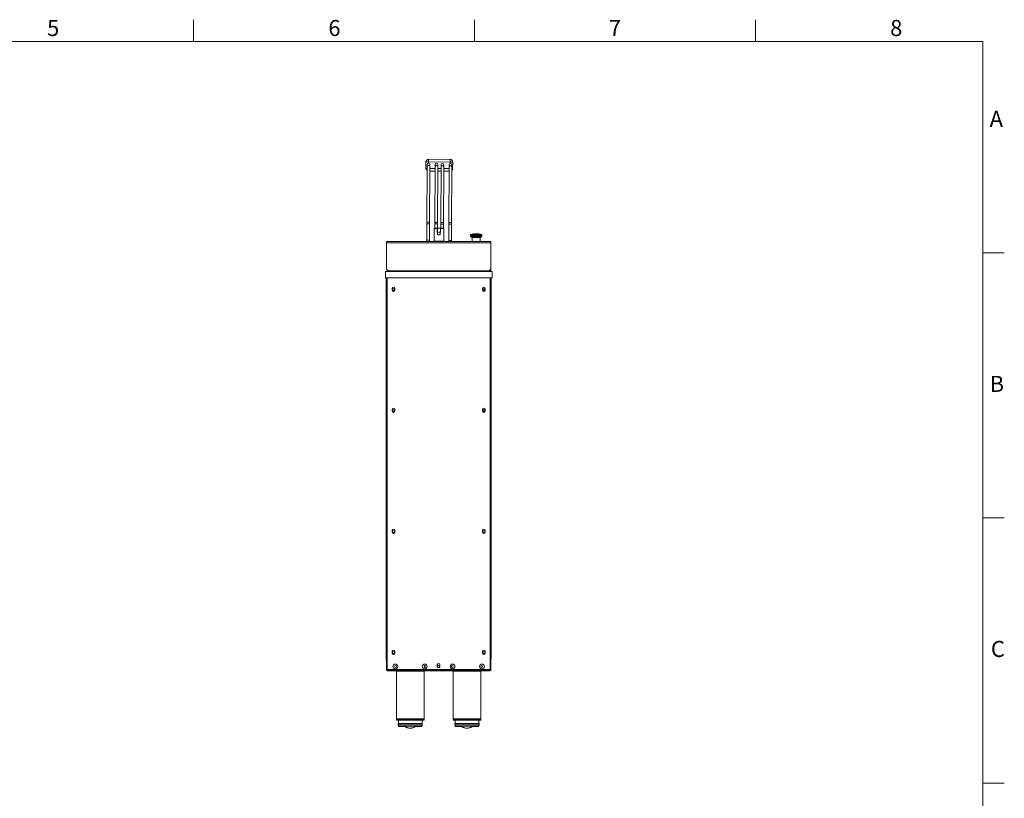
# Model space of a CAD drawing. Units: millimetres. Extents: x 6 to 414, y 6 to 291.
# Drawn here: x 230 to 414, y 146 to 291 of the extents above; entities that cross this region are included whole.
import ezdxf

# ---------------------------------------------------------------- set-up
doc = ezdxf.new("R2010")
doc.units = ezdxf.units.MM
doc.styles.add('SLDTEXTSTYLE0', font='TXT', dxfattribs={"width": 0.605})

msp = doc.modelspace()

# ---------------------------------------------------------------- linework, layer by layer
at = {"color": 7, "linetype": 'Continuous', "lineweight": 0}
for p, q in [((262.5, 287), (262.5, 291)), ((315, 287), (315, 291)), ((367.5, 287), (367.5, 291)), ((410, 287), (10, 287)), ((410, 10), (410, 287)), ((410, 247.5), (414, 247.5)), ((410, 198), (414, 198)), ((410, 148.5), (414, 148.5))]:
    msp.add_line(p, q, dxfattribs=at)
at = {"color": 7, "linetype": 'Continuous', "lineweight": 15}
for p, q in [((306.43, 264.98), (310.43, 264.96)), ((305.92, 263.28), (305.93, 264.48)), ((306.14, 263.72), (306.09, 253.13)), ((310.43, 264.46), (306.43, 264.48)), ((306.59, 253.13), (306.64, 263.72)), ((307.64, 263.71), (307.59, 253.12)), ((308.09, 253.12), (308.14, 263.71)), ((308.75, 263.67), (308.7, 253.08)), ((309.2, 253.07), (309.25, 263.66)), ((310.25, 263.66), (310.2, 253.07)), ((310.7, 253.07), (310.75, 263.66)), ((310.93, 264.46), (310.92, 263.26)), ((307.64, 262.77), (306.64, 262.78)), ((308.74, 262.77), (308.14, 262.77)), ((310.24, 262.76), (309.24, 262.76)), ((306.09, 252.93), (306.08, 249.7)), ((306.58, 249.69), (306.59, 252.92)), ((307.5, 252.12), (307.45, 252.07)), ((307.45, 252.07), (307.45, 249.67)), ((308.04, 252.07), (307.45, 252.07)), ((308.04, 252.12), (307.51, 252.12)), ((307.59, 252.92), (307.59, 252.12)), ((308.04, 252.12), (307.75, 252.12)), ((308.06, 252.12), (308.06, 251.37)), ((308.66, 252.12), (308.06, 252.12)), ((308.09, 252.12), (308.09, 252.92)), ((308.66, 252.12), (308.66, 251.37)), ((308.66, 252.12), (309.2, 252.12)), ((308.66, 252.12), (308.95, 252.12)), ((309.25, 252.07), (308.66, 252.07)), ((308.7, 252.88), (308.69, 252.12)), ((309.19, 252.12), (309.2, 252.87)), ((309.25, 252.07), (309.2, 252.12)), ((309.25, 249.67), (309.25, 252.07)), ((310.2, 252.87), (310.18, 249.64)), ((310.68, 249.64), (310.7, 252.87)), ((314.27, 250.88), (314.26, 250.88)), ((314.26, 250.71), (314.26, 250.65)), ((314.32, 250.92), (314.28, 250.88)), ((314.28, 250.88), (314.28, 250.71)), ((314.28, 250.88), (314.28, 250.88)), ((314.31, 250.93), (314.31, 250.92)), ((314.31, 250.88), (314.38, 250.92)), ((314.31, 250.88), (314.31, 250.88)), ((314.31, 250.71), (314.31, 250.88)), ((314.36, 250.88), (314.35, 250.88)), ((314.42, 250.88), (314.41, 250.88)), ((314.5, 250.88), (314.48, 250.88)), ((314.58, 250.88), (314.56, 250.88)), ((314.56, 250.37), (314.56, 249.6)), ((314.68, 250.88), (314.65, 250.88)), ((314.78, 250.88), (314.76, 250.88)), ((314.9, 250.88), (314.87, 250.88)), ((315.01, 250.88), (314.99, 250.88)), ((315.14, 250.88), (315.11, 250.88)), ((315.14, 250.88), (315.19, 250.92)), ((315.14, 250.71), (315.14, 250.88)), ((315.26, 250.88), (315.24, 250.88)), ((315.39, 250.88), (315.36, 250.88)), ((315.52, 250.88), (315.49, 250.88)), ((315.64, 250.88), (315.61, 250.88)), ((315.67, 250.92), (315.73, 250.88)), ((315.73, 250.88), (315.73, 250.71)), ((315.76, 250.88), (315.73, 250.88)), ((315.87, 250.88), (315.84, 250.88)), ((315.97, 250.88), (315.95, 250.88)), ((316.07, 250.88), (316.05, 250.88)), ((316.06, 249.6), (316.06, 250.37)), ((316.15, 250.88), (316.13, 250.88)), ((316.22, 250.88), (316.2, 250.88)), ((316.28, 250.88), (316.25, 250.92)), ((316.28, 250.88), (316.26, 250.88)), ((316.28, 250.71), (316.28, 250.88)), ((316.31, 250.92), (316.31, 250.93)), ((316.32, 250.88), (316.31, 250.88)), ((316.35, 250.88), (316.34, 250.88)), ((316.36, 250.88), (316.36, 250.88)), ((316.36, 250.65), (316.36, 250.71)), ((318.04, 249.6), (298.54, 249.6)), ((314.56, 249.6), (298.54, 249.6)), ((298.54, 249.6), (298.54, 249.6)), ((298.54, 249.5), (298.54, 249.5)), ((298.54, 249.5), (298.54, 249.5)), ((298.54, 247.76), (298.54, 249.47)), ((298.54, 247.73), (298.54, 249.44)), ((318.04, 249.4), (298.54, 249.4)), ((298.54, 249.4), (298.54, 244.65)), ((298.54, 249.4), (298.54, 244.65)), ((307.45, 249.67), (307.5, 249.62)), ((307.45, 249.67), (309.25, 249.67)), ((307.59, 249.6), (308.99, 249.6)), ((308.66, 249.62), (308.66, 249.6)), ((309.2, 249.62), (309.25, 249.67)), ((315.31, 249.6), (314.19, 249.6)), ((315.31, 249.6), (316.44, 249.6)), ((318.04, 249.6), (316.06, 249.6)), ((318.04, 249.6), (318.04, 249.6)), ((298.54, 244.95), (298.54, 244.92)), ((298.54, 244.92), (298.54, 244.95)), ((298.4, 244.04), (318.3, 244.04)), ((298.4, 244.04), (298.4, 242.84)), ((298.4, 244.04), (298.4, 244.04)), ((298.55, 244.04), (298.4, 244.04)), ((298.54, 244.65), (298.54, 244.65)), ((298.65, 244.34), (298.65, 244.2)), ((298.65, 244.34), (298.65, 244.2)), ((298.65, 244.2), (298.82, 244.2)), ((298.65, 244.2), (298.65, 244.2)), ((317.54, 244.15), (299.04, 244.15)), ((299.6, 244.04), (300.97, 244.04)), ((300.97, 244.04), (300.97, 244.15)), ((304.78, 244.15), (304.78, 244.04)), ((305.61, 244.04), (305.61, 244.15)), ((305.78, 244.15), (305.78, 244.04)), ((306.61, 244.04), (306.61, 244.15)), ((306.78, 244.15), (306.78, 244.04)), ((307.61, 244.04), (307.61, 244.15)), ((308.05, 244.04), (308.05, 244.15)), ((308.06, 244.15), (308.06, 244.04)), ((308.66, 244.15), (308.66, 244.04)), ((309.08, 244.15), (309.08, 244.04)), ((309.91, 244.04), (309.91, 244.15)), ((310.08, 244.15), (310.08, 244.04)), ((310.91, 244.04), (310.91, 244.15)), ((311.08, 244.15), (311.08, 244.04)), ((311.91, 244.04), (311.91, 244.15)), ((315.65, 244.15), (315.65, 244.04)), ((315.65, 244.04), (317.1, 244.04)), ((317.8, 244.2), (317.76, 244.2)), ((317.8, 244.2), (318.05, 244.2)), ((318.04, 244.59), (318.05, 244.2)), ((318.3, 244.04), (318.15, 244.04)), ((318.3, 244.04), (318.3, 242.84)), ((318.3, 244.04), (318.3, 244.04)), ((298.4, 242.84), (318.3, 242.84)), ((298.47, 237.09), (298.47, 242.84)), ((298.5, 171.71), (298.5, 242.84)), ((318.1, 242.84), (318.1, 171.69)), ((316.8, 240.48), (316.8, 240.83)), ((298.47, 231.5), (298.47, 237.08)), ((316.8, 217.88), (316.8, 218.23)), ((298.5, 171.47), (298.5, 171.71)), ((298.55, 171.26), (298.55, 171.26)), ((298.55, 171.25), (298.55, 171.25)), ((318.05, 171.25), (318.05, 171.25)), ((298.55, 169.69), (298.55, 169.69)), ((298.65, 169.72), (317.95, 169.72)), ((298.66, 169.57), (317.94, 169.57)), ((298.66, 169.57), (298.66, 169.47)), ((298.66, 169.47), (317.94, 169.47)), ((300.41, 169.4), (300.41, 169.4)), ((300.41, 169.4), (300.41, 160.5)), ((305.59, 169.4), (305.59, 169.4)), ((305.59, 160.5), (305.59, 169.4)), ((308.05, 170.57), (308.05, 170.27)), ((311.01, 169.4), (311.01, 169.4)), ((311.01, 169.4), (311.01, 160.5)), ((316.19, 169.4), (316.19, 169.4)), ((316.19, 160.5), (316.19, 169.4)), ((317.94, 169.47), (317.94, 169.47)), ((318.05, 169.69), (318.05, 169.69)), ((318.05, 169.68), (318.05, 169.68)), ((300.78, 160.23), (300.78, 159.64)), ((305.22, 159.64), (305.22, 160.23)), ((311.38, 160.23), (311.38, 159.64)), ((315.82, 159.64), (315.82, 160.23)), ((300.75, 159.64), (300.75, 159.39)), ((300.77, 159.64), (300.77, 159.64)), ((300.77, 159.27), (300.77, 159.19)), ((305.22, 159.64), (305.22, 159.64)), ((305.22, 159.19), (305.22, 159.27)), ((305.25, 159.39), (305.25, 159.64)), ((311.35, 159.64), (311.35, 159.39)), ((311.37, 159.64), (311.37, 159.64)), ((311.37, 159.27), (311.37, 159.19)), ((315.82, 159.64), (315.82, 159.64)), ((315.82, 159.64), (315.82, 159.64)), ((315.82, 159.19), (315.82, 159.27)), ((315.85, 159.39), (315.85, 159.64))]:
    msp.add_line(p, q, dxfattribs=at)
at = {"color": 8, "linetype": 'Continuous', "lineweight": 15}
for p, q in [((306.43, 264.48), (306.43, 264.26)), ((306.64, 263.28), (307.64, 263.27)), ((308.14, 263.27), (308.74, 263.27)), ((309.24, 263.26), (310.24, 263.26)), ((310.43, 264.2), (310.43, 264.46)), ((314.26, 250.65), (316.36, 250.65)), ((298.54, 249.47), (298.54, 249.47)), ((298.54, 249.44), (298.54, 249.44)), ((298.54, 247.73), (298.54, 247.73)), ((298.54, 247.69), (298.54, 247.69)), ((298.54, 247.69), (298.54, 247.69)), ((299.6, 244.04), (299.6, 244.04)), ((302.97, 244.15), (302.97, 244.04)), ((313.65, 244.04), (313.65, 244.15)), ((317.1, 244.04), (317.1, 244.04)), ((300.77, 159.19), (300.83, 159.19)), ((305.17, 159.19), (305.22, 159.19))]:
    msp.add_line(p, q, dxfattribs=at)
at = {"color": 144, "linetype": 'Continuous', "lineweight": 0}
for p, q in [((308.04, 252.12), (308.04, 252.07)), ((308.04, 251.35), (308.04, 252.07)), ((308.04, 251.35), (308.1, 251.35)), ((308.1, 251.35), (308.04, 251.35)), ((308.06, 251.37), (308.06, 251.35)), ((308.66, 251.37), (308.06, 251.37)), ((308.1, 250.85), (308.1, 251.35)), ((308.6, 251.35), (308.1, 251.35)), ((308.1, 250.85), (308.6, 250.85)), ((308.66, 251.35), (308.6, 251.35)), ((308.6, 251.35), (308.66, 251.35)), ((308.6, 251.35), (308.6, 250.85)), ((308.66, 251.37), (308.66, 251.35)), ((314.26, 250.88), (314.31, 250.92)), ((314.31, 250.92), (314.26, 250.88)), ((314.26, 250.88), (314.26, 250.71)), ((314.26, 250.71), (314.26, 250.71)), ((314.27, 250.88), (314.32, 250.92)), ((314.27, 250.71), (314.27, 250.88)), ((314.28, 250.71), (314.27, 250.71)), ((314.27, 250.71), (314.28, 250.71)), ((314.28, 250.88), (314.34, 250.92)), ((314.28, 250.71), (314.28, 250.88)), ((314.31, 250.71), (314.28, 250.71)), ((314.28, 250.71), (314.31, 250.71)), ((314.34, 250.92), (314.31, 250.88)), ((314.31, 250.88), (314.31, 250.71)), ((314.35, 250.71), (314.31, 250.71)), ((314.35, 250.71), (314.31, 250.71)), ((314.32, 250.89), (314.32, 250.91)), ((314.38, 250.92), (314.35, 250.88)), ((314.35, 250.88), (314.35, 250.71)), ((314.36, 250.88), (314.43, 250.92)), ((314.36, 250.71), (314.36, 250.88)), ((314.41, 250.71), (314.36, 250.71)), ((314.38, 250.71), (314.36, 250.71)), ((314.38, 250.89), (314.38, 250.71)), ((314.38, 250.71), (314.41, 250.71)), ((314.4, 250.47), (316.23, 250.47)), ((314.43, 250.92), (314.41, 250.88)), ((314.41, 250.88), (314.41, 250.71)), ((314.42, 250.88), (314.49, 250.92)), ((314.42, 250.71), (314.42, 250.88)), ((314.48, 250.71), (314.42, 250.71)), ((314.42, 250.71), (314.48, 250.71)), ((314.49, 250.92), (314.48, 250.88)), ((314.48, 250.88), (314.48, 250.71)), ((314.5, 250.88), (314.56, 250.92)), ((314.5, 250.71), (314.5, 250.88)), ((314.56, 250.71), (314.5, 250.71)), ((314.5, 250.71), (314.56, 250.71)), ((314.56, 250.92), (314.56, 250.88)), ((314.56, 250.88), (314.56, 250.71)), ((316.06, 250.37), (314.57, 250.37)), ((314.58, 250.88), (314.65, 250.92)), ((314.58, 250.71), (314.58, 250.88)), ((314.65, 250.71), (314.58, 250.71)), ((314.58, 250.71), (314.65, 250.71)), ((314.65, 250.92), (314.65, 250.88)), ((314.65, 250.88), (314.65, 250.71)), ((314.68, 250.88), (314.74, 250.92)), ((314.68, 250.71), (314.68, 250.88)), ((314.76, 250.71), (314.68, 250.71)), ((314.68, 250.71), (314.76, 250.71)), ((314.74, 250.92), (314.76, 250.88)), ((314.76, 250.88), (314.76, 250.71)), ((314.78, 250.88), (314.85, 250.92)), ((314.78, 250.71), (314.78, 250.88)), ((314.87, 250.71), (314.78, 250.71)), ((314.78, 250.71), (314.87, 250.71)), ((314.85, 250.92), (314.87, 250.88)), ((314.87, 250.88), (314.87, 250.71)), ((314.9, 250.88), (314.96, 250.92)), ((314.9, 250.71), (314.9, 250.88)), ((314.99, 250.71), (314.9, 250.71)), ((314.9, 250.71), (314.99, 250.71)), ((314.96, 250.92), (314.99, 250.88)), ((314.99, 250.88), (314.99, 250.71)), ((315.01, 250.88), (315.07, 250.92)), ((315.01, 250.71), (315.01, 250.88)), ((315.11, 250.71), (315.01, 250.71)), ((315.01, 250.71), (315.11, 250.71)), ((315.07, 250.92), (315.11, 250.88)), ((315.11, 250.88), (315.11, 250.71)), ((315.24, 250.71), (315.14, 250.71)), ((315.19, 250.71), (315.14, 250.71)), ((315.19, 250.92), (315.24, 250.88)), ((315.19, 250.92), (315.19, 250.71)), ((315.19, 250.71), (315.24, 250.71)), ((315.24, 250.88), (315.24, 250.71)), ((315.26, 250.88), (315.31, 250.92)), ((315.26, 250.71), (315.26, 250.88)), ((315.26, 250.71), (315.36, 250.71)), ((315.36, 250.71), (315.26, 250.71)), ((315.31, 250.92), (315.36, 250.88)), ((315.36, 250.88), (315.36, 250.71)), ((315.39, 250.88), (315.43, 250.92)), ((315.39, 250.71), (315.39, 250.88)), ((315.39, 250.71), (315.49, 250.71)), ((315.49, 250.71), (315.39, 250.71)), ((315.43, 250.92), (315.49, 250.88)), ((315.49, 250.88), (315.49, 250.71)), ((315.52, 250.88), (315.55, 250.92)), ((315.52, 250.71), (315.52, 250.88)), ((315.52, 250.71), (315.61, 250.71)), ((315.61, 250.71), (315.52, 250.71)), ((315.55, 250.92), (315.61, 250.88)), ((315.55, 250.92), (315.55, 250.71)), ((315.55, 250.71), (315.61, 250.71)), ((315.61, 250.88), (315.61, 250.71)), ((315.64, 250.88), (315.67, 250.92)), ((315.64, 250.71), (315.64, 250.88)), ((315.64, 250.71), (315.67, 250.71)), ((315.73, 250.71), (315.64, 250.71)), ((315.64, 250.71), (315.67, 250.71)), ((315.67, 250.92), (315.67, 250.71)), ((315.73, 250.71), (315.67, 250.71)), ((315.76, 250.88), (315.78, 250.92)), ((315.76, 250.71), (315.76, 250.88)), ((315.76, 250.71), (315.84, 250.71)), ((315.84, 250.71), (315.76, 250.71)), ((315.78, 250.92), (315.84, 250.88)), ((315.84, 250.88), (315.84, 250.71)), ((315.87, 250.88), (315.88, 250.92)), ((315.87, 250.71), (315.87, 250.88)), ((315.87, 250.71), (315.95, 250.71)), ((315.95, 250.71), (315.87, 250.71)), ((315.88, 250.92), (315.95, 250.88)), ((315.95, 250.88), (315.95, 250.71)), ((315.97, 250.88), (315.98, 250.92)), ((315.97, 250.71), (315.97, 250.88)), ((315.97, 250.71), (316.05, 250.71)), ((316.05, 250.71), (315.97, 250.71)), ((315.98, 250.92), (316.05, 250.88)), ((316.05, 250.88), (316.05, 250.71)), ((316.07, 250.88), (316.06, 250.92)), ((316.06, 250.92), (316.13, 250.88)), ((316.07, 250.71), (316.07, 250.88)), ((316.07, 250.71), (316.13, 250.71)), ((316.13, 250.71), (316.07, 250.71)), ((316.13, 250.88), (316.13, 250.71)), ((316.15, 250.88), (316.14, 250.92)), ((316.14, 250.92), (316.2, 250.88)), ((316.15, 250.71), (316.15, 250.88)), ((316.15, 250.71), (316.2, 250.71)), ((316.2, 250.71), (316.15, 250.71)), ((316.22, 250.88), (316.2, 250.92)), ((316.2, 250.92), (316.26, 250.88)), ((316.2, 250.88), (316.2, 250.71)), ((316.22, 250.71), (316.22, 250.88)), ((316.22, 250.71), (316.25, 250.71)), ((316.26, 250.71), (316.22, 250.71)), ((316.25, 250.92), (316.31, 250.88)), ((316.25, 250.89), (316.25, 250.71)), ((316.25, 250.71), (316.26, 250.71)), ((316.26, 250.88), (316.26, 250.71)), ((316.32, 250.88), (316.28, 250.92)), ((316.28, 250.92), (316.34, 250.88)), ((316.28, 250.9), (316.28, 250.71)), ((316.28, 250.71), (316.28, 250.71)), ((316.31, 250.71), (316.28, 250.71)), ((316.31, 250.71), (316.28, 250.71)), ((316.35, 250.88), (316.31, 250.92)), ((316.31, 250.92), (316.36, 250.88)), ((316.36, 250.88), (316.31, 250.92)), ((316.31, 250.92), (316.36, 250.88)), ((316.31, 250.88), (316.31, 250.71)), ((316.32, 250.71), (316.32, 250.88)), ((316.32, 250.71), (316.34, 250.71)), ((316.34, 250.71), (316.32, 250.71)), ((316.34, 250.88), (316.34, 250.71)), ((316.35, 250.71), (316.35, 250.88)), ((316.35, 250.71), (316.36, 250.71)), ((316.36, 250.71), (316.35, 250.71)), ((316.36, 250.71), (316.36, 250.88)), ((316.36, 250.88), (316.36, 250.71)), ((316.36, 250.71), (316.36, 250.71)), ((298.54, 249.4), (298.54, 249.6)), ((298.54, 249.5), (298.54, 249.6)), ((298.54, 249.6), (298.54, 249.5)), ((298.54, 249.4), (298.54, 249.5)), ((298.54, 249.44), (298.54, 249.47)), ((298.54, 249.4), (298.54, 249.4)), ((309.2, 249.62), (307.5, 249.62)), ((318.04, 249.4), (318.04, 249.6)), ((318.04, 249.4), (318.04, 244.65)), ((298.54, 247.76), (298.54, 247.73)), ((298.54, 244.95), (298.54, 247.69)), ((298.54, 244.95), (298.54, 247.69)), ((298.54, 244.95), (298.54, 244.95)), ((300.97, 244.04), (298.55, 244.04)), ((298.55, 244.04), (298.55, 244.04)), ((300.97, 244.04), (298.55, 244.04)), ((318.15, 244.04), (315.65, 244.04)), ((318.15, 244.04), (315.65, 244.04)), ((317.76, 244.2), (317.8, 244.2)), ((317.8, 244.2), (317.8, 244.22)), ((318.15, 244.04), (318.15, 244.04)), ((298.65, 242.84), (298.65, 169.72)), ((317.95, 169.72), (317.95, 242.84)), ((299.6, 240.87), (299.6, 240.57)), ((299.75, 240.5), (299.75, 240.81)), ((300.1, 240.57), (300.1, 240.87)), ((316.5, 240.87), (316.5, 240.57)), ((317, 240.57), (317, 240.87)), ((298.5, 237.09), (298.47, 237.09)), ((298.47, 237.08), (298.5, 237.08)), ((298.47, 233.1), (298.47, 233.13)), ((298.47, 231.48), (298.47, 231.5)), ((298.47, 231.3), (298.47, 231.48)), ((298.5, 231.3), (298.47, 231.3)), ((299.6, 218.27), (299.6, 217.97)), ((299.75, 217.9), (299.75, 218.21)), ((300.1, 217.97), (300.1, 218.27)), ((316.5, 218.27), (316.5, 217.97)), ((317, 217.97), (317, 218.27)), ((299.6, 195.67), (299.6, 195.37)), ((300.1, 195.37), (300.1, 195.67)), ((316.5, 195.67), (316.5, 195.37)), ((317, 195.37), (317, 195.67)), ((299.6, 173.07), (299.6, 172.77)), ((300.1, 172.77), (300.1, 173.07)), ((316.5, 173.07), (316.5, 172.77)), ((317, 172.77), (317, 173.07)), ((298.65, 171.47), (298.5, 171.47)), ((298.55, 171.25), (298.55, 169.59)), ((318.05, 171.25), (318.05, 169.59)), ((298.55, 169.59), (298.55, 169.59)), ((298.57, 169.59), (298.65, 169.59)), ((298.65, 169.69), (298.65, 169.59)), ((298.66, 169.57), (298.66, 169.72)), ((300.42, 170.26), (300.42, 170.27)), ((305.58, 170.21), (305.57, 170.27)), ((305.92, 170.26), (305.92, 170.27)), ((305.92, 170.26), (305.92, 170.26)), ((308.55, 170.27), (308.55, 170.57)), ((310.68, 170.21), (310.67, 170.27)), ((311.02, 170.26), (311.02, 170.27)), ((311.02, 170.26), (311.02, 170.26)), ((316.18, 170.21), (316.17, 170.27)), ((316.52, 170.26), (316.52, 170.27)), ((317.94, 169.57), (317.94, 169.72)), ((317.95, 169.57), (317.94, 169.57)), ((317.94, 169.57), (317.94, 169.57)), ((317.94, 169.57), (317.94, 169.47)), ((317.94, 169.57), (317.94, 169.47)), ((317.95, 169.72), (317.95, 169.59)), ((317.95, 169.69), (317.95, 169.69)), ((318.05, 169.59), (317.95, 169.59)), ((300.8, 159.64), (300.78, 159.64)), ((300.78, 159.64), (300.78, 159.64)), ((305.22, 159.64), (305.22, 159.64)), ((311.4, 159.64), (311.38, 159.64))]:
    msp.add_line(p, q, dxfattribs=at)
at = {"color": 7, "linetype": 'Continuous', "lineweight": 15, "flags": 128}
for points in [[(306.43, 264.98), (306.43, 264.97), (306.43, 264.94), (306.43, 264.89), (306.43, 264.83), (306.43, 264.76), (306.43, 264.67), (306.43, 264.58), (306.43, 264.48)], [(310.43, 264.96), (310.43, 264.95), (310.43, 264.92), (310.43, 264.87), (310.43, 264.81), (310.43, 264.74), (310.43, 264.65), (310.43, 264.56), (310.43, 264.46)], [(305.93, 264.48), (305.94, 264.48), (305.97, 264.48), (306.01, 264.48), (306.07, 264.48), (306.15, 264.48), (306.24, 264.48), (306.33, 264.48), (306.43, 264.48)], [(306.15, 264.02), (306.15, 264.01), (306.15, 264), (306.15, 263.97), (306.15, 263.94), (306.15, 263.89), (306.15, 263.84), (306.14, 263.78), (306.14, 263.72)], [(306.64, 263.72), (306.64, 263.78), (306.65, 263.84), (306.65, 263.89), (306.65, 263.93), (306.65, 263.97), (306.65, 263.99), (306.65, 264.01), (306.65, 264.01)], [(307.65, 264.01), (307.65, 264), (307.65, 263.99), (307.65, 263.96), (307.65, 263.93), (307.65, 263.88), (307.65, 263.83), (307.64, 263.77), (307.64, 263.71)], [(308.14, 263.71), (308.14, 263.77), (308.15, 263.83), (308.15, 263.88), (308.15, 263.93), (308.15, 263.96), (308.15, 263.99), (308.15, 264), (308.15, 264.01)], [(308.75, 263.97), (308.75, 263.96), (308.75, 263.95), (308.75, 263.92), (308.75, 263.88), (308.75, 263.84), (308.75, 263.79), (308.75, 263.73), (308.75, 263.67)], [(309.25, 263.66), (309.25, 263.73), (309.25, 263.79), (309.25, 263.84), (309.25, 263.88), (309.25, 263.92), (309.25, 263.94), (309.25, 263.96), (309.25, 263.96)], [(310.25, 263.96), (310.25, 263.95), (310.25, 263.94), (310.25, 263.91), (310.25, 263.88), (310.25, 263.83), (310.25, 263.78), (310.25, 263.72), (310.25, 263.66)], [(310.43, 264.46), (310.52, 264.46), (310.62, 264.46), (310.71, 264.46), (310.78, 264.46), (310.84, 264.46), (310.89, 264.46), (310.92, 264.46), (310.93, 264.46)], [(310.75, 263.66), (310.75, 263.72), (310.75, 263.78), (310.75, 263.83), (310.75, 263.88), (310.75, 263.91), (310.75, 263.94), (310.75, 263.95), (310.75, 263.96)], [(306.09, 253.13), (306.09, 253.1), (306.09, 253.08), (306.09, 253.06), (306.09, 253.03), (306.09, 253), (306.09, 252.98), (306.09, 252.95), (306.09, 252.93)], [(306.59, 252.92), (306.59, 252.95), (306.59, 252.98), (306.59, 253), (306.59, 253.03), (306.59, 253.05), (306.59, 253.08), (306.59, 253.1), (306.59, 253.13)], [(307.59, 253.12), (307.59, 253.1), (307.59, 253.07), (307.59, 253.05), (307.59, 253.02), (307.59, 253), (307.59, 252.97), (307.59, 252.95), (307.59, 252.92)], [(308.09, 252.92), (308.09, 252.94), (308.09, 252.97), (308.09, 252.99), (308.09, 253.02), (308.09, 253.05), (308.09, 253.07), (308.09, 253.09), (308.09, 253.12)], [(308.7, 253.08), (308.7, 253.05), (308.7, 253.03), (308.7, 253), (308.7, 252.98), (308.7, 252.95), (308.7, 252.93), (308.7, 252.9), (308.7, 252.88)], [(309.2, 252.87), (309.2, 252.9), (309.2, 252.93), (309.2, 252.95), (309.2, 252.98), (309.2, 253), (309.2, 253.03), (309.2, 253.05), (309.2, 253.07)], [(310.2, 253.07), (310.2, 253.05), (310.2, 253.02), (310.2, 253), (310.2, 252.97), (310.2, 252.95), (310.2, 252.92), (310.2, 252.89), (310.2, 252.87)], [(310.7, 252.87), (310.7, 252.89), (310.7, 252.92), (310.7, 252.94), (310.7, 252.97), (310.7, 252.99), (310.7, 253.02), (310.7, 253.04), (310.7, 253.07)], [(314.31, 250.93), (314.33, 250.93), (314.39, 250.93), (314.47, 250.93), (314.59, 250.93), (314.73, 250.93), (314.9, 250.93), (315.08, 250.93), (315.27, 250.93), (315.45, 250.93), (315.64, 250.93), (315.81, 250.93), (315.97, 250.93), (316.1, 250.93), (316.2, 250.93), (316.27, 250.93), (316.31, 250.93), (316.31, 250.93)], [(306.08, 249.7), (306.08, 249.69), (306.08, 249.66), (306.08, 249.61), (306.08, 249.6)], [(306.58, 249.6), (306.58, 249.61), (306.58, 249.66), (306.58, 249.69), (306.58, 249.69)], [(307.58, 249.62), (307.58, 249.61), (307.58, 249.6)], [(308.08, 249.6), (308.08, 249.6), (308.08, 249.62)], [(308.68, 249.62), (308.68, 249.61), (308.68, 249.6)], [(309.18, 249.6), (309.18, 249.61), (309.18, 249.62)], [(310.18, 249.64), (310.18, 249.63), (310.18, 249.6)], [(310.68, 249.6), (310.68, 249.63), (310.68, 249.64)], [(298.58, 244.46), (298.55, 244.55), (298.54, 244.65)], [(300.78, 160.23), (300.71, 160.23), (300.61, 160.23), (300.53, 160.23), (300.49, 160.23), (300.48, 160.23), (300.51, 160.23), (300.58, 160.23), (300.67, 160.23), (300.8, 160.23), (300.97, 160.23), (301.16, 160.23), (301.37, 160.23), (301.61, 160.23)], [(301.61, 160.23), (301.87, 160.23), (302.14, 160.23), (302.43, 160.23), (302.73, 160.23), (303.02, 160.23), (303.32, 160.23), (303.61, 160.23), (303.9, 160.23), (304.17, 160.23), (304.43, 160.23), (304.66, 160.23), (304.88, 160.23), (305.06, 160.23), (305.22, 160.23), (305.34, 160.23), (305.44, 160.23), (305.5, 160.23), (305.52, 160.23), (305.51, 160.23), (305.46, 160.23), (305.38, 160.23), (305.26, 160.23), (305.22, 160.23)], [(311.38, 160.23), (311.31, 160.23), (311.21, 160.23), (311.13, 160.23), (311.09, 160.23), (311.08, 160.23), (311.11, 160.23), (311.18, 160.23), (311.27, 160.23), (311.4, 160.23), (311.57, 160.23), (311.76, 160.23), (311.97, 160.23), (312.21, 160.23)], [(312.21, 160.23), (312.47, 160.23), (312.74, 160.23), (313.03, 160.23), (313.33, 160.23), (313.62, 160.23), (313.92, 160.23), (314.21, 160.23), (314.5, 160.23), (314.77, 160.23), (315.03, 160.23), (315.26, 160.23), (315.48, 160.23), (315.66, 160.23), (315.82, 160.23), (315.94, 160.23), (316.04, 160.23), (316.1, 160.23), (316.12, 160.23), (316.11, 160.23), (316.06, 160.23), (315.98, 160.23), (315.86, 160.23), (315.82, 160.23)], [(300.78, 159.64), (300.75, 159.64), (300.76, 159.64), (300.8, 159.64), (300.88, 159.64), (300.99, 159.64), (301.13, 159.64), (301.3, 159.64), (301.5, 159.64), (301.72, 159.64), (301.96, 159.64), (302.22, 159.64), (302.49, 159.64), (302.77, 159.64)], [(302.77, 159.64), (303.05, 159.64), (303.33, 159.64), (303.61, 159.64), (303.87, 159.64), (304.13, 159.64), (304.36, 159.64), (304.58, 159.64), (304.76, 159.64), (304.93, 159.64), (305.06, 159.64), (305.15, 159.64), (305.22, 159.64), (305.25, 159.64), (305.24, 159.64), (305.22, 159.64)], [(303.93, 159.04), (303.95, 159.04), (304.14, 159.04), (304.3, 159.04), (304.43, 159.04), (304.53, 159.04), (304.59, 159.04), (304.62, 159.04), (304.62, 159.04)], [(311.38, 159.64), (311.35, 159.64), (311.36, 159.64), (311.4, 159.64), (311.48, 159.64), (311.59, 159.64), (311.73, 159.64), (311.9, 159.64), (312.1, 159.64), (312.32, 159.64), (312.56, 159.64), (312.82, 159.64), (313.09, 159.64), (313.37, 159.64)], [(311.38, 159.64), (311.38, 159.64), (311.38, 159.64)], [(313.37, 159.64), (313.65, 159.64), (313.93, 159.64), (314.21, 159.64), (314.47, 159.64), (314.73, 159.64), (314.96, 159.64), (315.18, 159.64), (315.36, 159.64), (315.53, 159.64), (315.66, 159.64), (315.75, 159.64), (315.82, 159.64), (315.85, 159.64), (315.84, 159.64), (315.82, 159.64)], [(314.53, 159.04), (314.55, 159.04), (314.74, 159.04), (314.9, 159.04), (315.03, 159.04), (315.13, 159.04), (315.19, 159.04), (315.22, 159.04), (315.22, 159.04)]]:
    msp.add_lwpolyline(points, dxfattribs=at)
at = {"color": 8, "linetype": 'Continuous', "lineweight": 15, "flags": 128}
for points in [[(306.14, 263.28), (306.07, 263.28), (306.01, 263.28), (305.96, 263.28), (305.93, 263.28), (305.92, 263.28)], [(306.64, 263.72), (306.63, 263.75), (306.57, 263.79), (306.49, 263.81), (306.4, 263.82), (306.3, 263.81), (306.22, 263.79), (306.16, 263.76), (306.14, 263.72), (306.14, 263.72)], [(307.64, 263.71), (307.66, 263.75), (307.72, 263.78), (307.8, 263.8), (307.89, 263.81), (307.99, 263.8), (308.07, 263.78), (308.13, 263.75), (308.14, 263.71), (308.14, 263.71)], [(309.25, 263.66), (309.23, 263.7), (309.17, 263.74), (309.09, 263.76), (309, 263.77), (308.9, 263.76), (308.82, 263.74), (308.77, 263.71), (308.75, 263.67), (308.75, 263.67)], [(310.25, 263.66), (310.27, 263.7), (310.32, 263.73), (310.4, 263.75), (310.5, 263.76), (310.59, 263.75), (310.67, 263.73), (310.73, 263.7), (310.75, 263.66), (310.75, 263.66)], [(310.92, 263.26), (310.91, 263.26), (310.88, 263.26), (310.84, 263.26), (310.78, 263.26), (310.74, 263.26)], [(306.59, 253.13), (306.58, 253.16), (306.52, 253.2), (306.44, 253.22), (306.34, 253.23), (306.25, 253.22), (306.17, 253.2), (306.11, 253.17), (306.09, 253.13), (306.09, 253.13)], [(306.59, 252.92), (306.57, 252.92), (306.52, 252.92), (306.44, 252.93), (306.34, 252.93), (306.25, 252.93), (306.17, 252.93), (306.11, 252.93), (306.09, 252.93), (306.09, 252.93)], [(307.59, 253.12), (307.61, 253.16), (307.67, 253.19), (307.75, 253.21), (307.84, 253.22), (307.94, 253.21), (308.02, 253.19), (308.08, 253.16), (308.09, 253.12), (308.09, 253.12)], [(307.59, 252.92), (307.61, 252.92), (307.67, 252.92), (307.75, 252.92), (307.84, 252.92), (307.94, 252.92), (308.02, 252.92), (308.07, 252.92), (308.09, 252.92), (308.09, 252.92)], [(309.2, 253.07), (309.18, 253.11), (309.12, 253.15), (309.04, 253.17), (308.95, 253.18), (308.85, 253.17), (308.77, 253.15), (308.72, 253.12), (308.7, 253.08), (308.7, 253.08)], [(309.2, 252.87), (309.18, 252.87), (309.12, 252.87), (309.04, 252.87), (308.95, 252.87), (308.85, 252.88), (308.77, 252.88), (308.71, 252.88), (308.7, 252.88)], [(310.2, 253.07), (310.22, 253.11), (310.27, 253.14), (310.35, 253.16), (310.45, 253.17), (310.54, 253.16), (310.62, 253.14), (310.68, 253.11), (310.7, 253.07), (310.7, 253.07)], [(310.2, 252.87), (310.21, 252.87), (310.27, 252.87), (310.35, 252.87), (310.45, 252.87), (310.54, 252.87), (310.62, 252.87), (310.68, 252.87), (310.7, 252.87), (310.7, 252.87)], [(301.57, 169.4), (301.33, 169.4), (301.11, 169.4), (300.92, 169.4), (300.75, 169.4), (300.62, 169.4), (300.52, 169.4), (300.45, 169.4), (300.41, 169.4), (300.41, 169.4)], [(305.59, 169.4), (305.59, 169.4), (305.55, 169.4), (305.48, 169.4), (305.38, 169.4), (305.24, 169.4), (305.08, 169.4), (304.88, 169.4), (304.66, 169.4), (304.42, 169.4), (304.16, 169.4), (303.88, 169.4), (303.59, 169.4), (303.3, 169.4), (303, 169.4), (302.7, 169.4), (302.4, 169.4), (302.11, 169.4), (301.83, 169.4), (301.57, 169.4)], [(312.17, 169.4), (311.93, 169.4), (311.71, 169.4), (311.52, 169.4), (311.35, 169.4), (311.22, 169.4), (311.12, 169.4), (311.05, 169.4), (311.01, 169.4), (311.01, 169.4)], [(316.19, 169.4), (316.19, 169.4), (316.15, 169.4), (316.08, 169.4), (315.98, 169.4), (315.84, 169.4), (315.68, 169.4), (315.48, 169.4), (315.26, 169.4), (315.02, 169.4), (314.76, 169.4), (314.48, 169.4), (314.19, 169.4), (313.9, 169.4), (313.6, 169.4), (313.3, 169.4), (313, 169.4), (312.71, 169.4), (312.43, 169.4), (312.17, 169.4)], [(300.41, 160.5), (300.41, 160.5), (300.45, 160.5), (300.52, 160.5), (300.62, 160.5), (300.75, 160.5), (300.92, 160.5), (301.11, 160.5), (301.33, 160.5), (301.57, 160.5)], [(300.43, 160.29), (300.43, 160.29), (300.46, 160.29), (300.53, 160.29), (300.63, 160.29), (300.76, 160.29), (300.93, 160.29), (301.12, 160.29), (301.34, 160.29), (301.59, 160.29)], [(301.57, 160.5), (301.83, 160.5), (302.11, 160.5), (302.4, 160.5), (302.7, 160.5), (303, 160.5), (303.3, 160.5), (303.59, 160.5), (303.88, 160.5), (304.16, 160.5), (304.42, 160.5), (304.66, 160.5), (304.88, 160.5), (305.08, 160.5), (305.24, 160.5), (305.38, 160.5), (305.48, 160.5), (305.55, 160.5), (305.59, 160.5), (305.59, 160.5)], [(301.59, 160.29), (301.85, 160.29), (302.13, 160.29), (302.42, 160.29), (302.72, 160.29), (303.02, 160.29), (303.33, 160.29), (303.63, 160.29), (303.92, 160.29), (304.19, 160.29), (304.45, 160.29), (304.69, 160.29), (304.91, 160.29), (305.1, 160.29), (305.26, 160.29), (305.39, 160.29), (305.48, 160.29), (305.54, 160.29), (305.57, 160.29), (305.57, 160.29)], [(311.01, 160.5), (311.01, 160.5), (311.05, 160.5), (311.12, 160.5), (311.22, 160.5), (311.35, 160.5), (311.52, 160.5), (311.71, 160.5), (311.93, 160.5), (312.17, 160.5)], [(311.03, 160.29), (311.03, 160.29), (311.06, 160.29), (311.09, 160.29)], [(311.03, 160.29), (311.03, 160.29), (311.06, 160.29), (311.13, 160.29), (311.23, 160.29), (311.36, 160.29), (311.53, 160.29), (311.72, 160.29), (311.94, 160.29), (312.19, 160.29)], [(312.17, 160.5), (312.43, 160.5), (312.71, 160.5), (313, 160.5), (313.3, 160.5), (313.6, 160.5), (313.9, 160.5), (314.19, 160.5), (314.48, 160.5), (314.76, 160.5), (315.02, 160.5), (315.26, 160.5), (315.48, 160.5), (315.68, 160.5), (315.84, 160.5), (315.98, 160.5), (316.08, 160.5), (316.15, 160.5), (316.19, 160.5), (316.19, 160.5)], [(312.19, 160.29), (312.45, 160.29), (312.73, 160.29), (313.02, 160.29), (313.32, 160.29), (313.62, 160.29), (313.93, 160.29), (314.23, 160.29), (314.52, 160.29), (314.79, 160.29), (315.05, 160.29), (315.29, 160.29), (315.51, 160.29), (315.7, 160.29), (315.86, 160.29), (315.99, 160.29), (316.08, 160.29), (316.14, 160.29), (316.17, 160.29), (316.17, 160.29)], [(316.1, 160.29), (316.14, 160.29), (316.17, 160.29), (316.17, 160.29)], [(300.75, 159.39), (300.76, 159.39), (300.8, 159.39), (300.88, 159.39), (300.99, 159.39), (301.13, 159.39), (301.3, 159.39), (301.5, 159.39), (301.72, 159.39), (301.96, 159.39), (302.22, 159.39), (302.49, 159.39), (302.77, 159.39)], [(302.77, 159.39), (303.05, 159.39), (303.33, 159.39), (303.61, 159.39), (303.87, 159.39), (304.13, 159.39), (304.36, 159.39), (304.58, 159.39), (304.76, 159.39), (304.93, 159.39), (305.06, 159.39), (305.15, 159.39), (305.22, 159.39), (305.25, 159.39), (305.25, 159.39)], [(311.35, 159.39), (311.36, 159.39), (311.4, 159.39), (311.48, 159.39), (311.59, 159.39), (311.73, 159.39), (311.9, 159.39), (312.1, 159.39), (312.32, 159.39), (312.56, 159.39), (312.82, 159.39), (313.09, 159.39), (313.37, 159.39)], [(311.37, 159.19), (311.38, 159.19), (311.4, 159.19), (311.43, 159.19)], [(313.37, 159.39), (313.65, 159.39), (313.93, 159.39), (314.21, 159.39), (314.47, 159.39), (314.73, 159.39), (314.96, 159.39), (315.18, 159.39), (315.36, 159.39), (315.53, 159.39), (315.66, 159.39), (315.75, 159.39), (315.82, 159.39), (315.85, 159.39), (315.85, 159.39)], [(315.77, 159.19), (315.81, 159.19), (315.82, 159.19)]]:
    msp.add_lwpolyline(points, dxfattribs=at)
at = {"color": 144, "linetype": 'Continuous', "lineweight": 0, "flags": 128}
for points in [[(298.54, 249.48), (298.54, 249.5), (298.54, 249.52), (298.54, 249.55), (298.54, 249.56), (298.54, 249.58), (298.54, 249.59), (298.54, 249.6), (298.54, 249.6)], [(298.54, 249.44), (298.54, 249.45), (298.54, 249.46), (298.54, 249.47), (298.54, 249.48), (298.54, 249.49), (298.54, 249.5), (298.54, 249.5), (298.54, 249.5)], [(298.54, 247.69), (298.54, 247.7), (298.54, 247.71), (298.54, 247.72), (298.54, 247.73), (298.54, 247.74), (298.54, 247.75), (298.54, 247.75), (298.54, 247.76)], [(298.54, 247.69), (298.54, 247.7), (298.54, 247.7), (298.54, 247.71), (298.54, 247.71), (298.54, 247.72), (298.54, 247.72), (298.54, 247.72), (298.54, 247.73)], [(298.5, 231.5), (298.49, 231.5), (298.47, 231.5), (298.47, 231.5)], [(300.22, 170.1), (300.25, 170.09), (300.26, 170.09)], [(305.72, 170.1), (305.75, 170.09), (305.76, 170.09)], [(305.8, 170.1), (305.75, 170.09), (305.74, 170.09)], [(310.82, 170.1), (310.85, 170.09), (310.86, 170.09)], [(310.9, 170.1), (310.85, 170.09), (310.84, 170.09)], [(316.32, 170.1), (316.35, 170.09), (316.36, 170.09)], [(316.4, 170.1), (316.35, 170.09), (316.34, 170.09)], [(301.65, 160.23), (301.41, 160.23), (301.2, 160.23), (301.01, 160.23), (300.85, 160.23), (300.73, 160.23), (300.63, 160.23), (300.57, 160.23), (300.55, 160.23), (300.56, 160.23), (300.61, 160.23), (300.69, 160.23), (300.78, 160.23)], [(305.22, 160.23), (305.27, 160.23), (305.37, 160.23), (305.43, 160.23), (305.45, 160.23), (305.44, 160.23), (305.39, 160.23), (305.31, 160.23), (305.19, 160.23), (305.04, 160.23), (304.87, 160.23), (304.66, 160.23), (304.43, 160.23), (304.18, 160.23), (303.92, 160.23), (303.64, 160.23), (303.35, 160.23), (303.05, 160.23), (302.76, 160.23), (302.46, 160.23), (302.18, 160.23), (301.91, 160.23), (301.65, 160.23)], [(312.25, 160.23), (312.01, 160.23), (311.8, 160.23), (311.61, 160.23), (311.45, 160.23), (311.33, 160.23), (311.23, 160.23), (311.17, 160.23), (311.15, 160.23), (311.16, 160.23), (311.21, 160.23), (311.29, 160.23), (311.38, 160.23)], [(315.82, 160.23), (315.87, 160.23), (315.97, 160.23), (316.03, 160.23), (316.05, 160.23), (316.04, 160.23), (315.99, 160.23), (315.91, 160.23), (315.79, 160.23), (315.64, 160.23), (315.47, 160.23), (315.26, 160.23), (315.03, 160.23), (314.78, 160.23), (314.52, 160.23), (314.24, 160.23), (313.95, 160.23), (313.65, 160.23), (313.36, 160.23), (313.06, 160.23), (312.78, 160.23), (312.51, 160.23), (312.25, 160.23)], [(301.2, 159.64), (301.2, 159.64), (301.09, 159.64), (301.01, 159.64), (300.96, 159.64), (300.95, 159.64), (300.98, 159.64), (301.03, 159.64), (301.13, 159.64), (301.25, 159.64), (301.41, 159.64), (301.59, 159.64), (301.8, 159.64), (302.02, 159.64), (302.27, 159.64), (302.52, 159.64), (302.79, 159.64)], [(302.79, 159.64), (303.06, 159.64), (303.32, 159.64), (303.58, 159.64), (303.84, 159.64), (304.07, 159.64), (304.29, 159.64), (304.49, 159.64), (304.66, 159.64), (304.8, 159.64), (304.91, 159.64), (304.99, 159.64), (305.04, 159.64), (305.05, 159.64), (305.02, 159.64), (304.96, 159.64), (304.87, 159.64)], [(311.69, 159.64), (311.69, 159.64), (311.61, 159.64), (311.56, 159.64), (311.55, 159.64), (311.58, 159.64), (311.63, 159.64), (311.73, 159.64), (311.85, 159.64), (312.01, 159.64), (312.19, 159.64), (312.4, 159.64), (312.62, 159.64), (312.87, 159.64), (313.12, 159.64), (313.39, 159.64)], [(313.39, 159.64), (313.66, 159.64), (313.92, 159.64), (314.18, 159.64), (314.44, 159.64), (314.67, 159.64), (314.89, 159.64), (315.09, 159.64), (315.26, 159.64), (315.4, 159.64), (315.51, 159.64), (315.59, 159.64), (315.64, 159.64), (315.65, 159.64), (315.62, 159.64), (315.56, 159.64), (315.47, 159.64), (315.35, 159.64)]]:
    msp.add_lwpolyline(points, dxfattribs=at)
at = {"color": 7, "linetype": 'Continuous', "lineweight": 15}
for centre, radius in [((299.85, 240.65), 0.185), ((316.75, 240.65), 0.185), ((299.85, 218.05), 0.185), ((299.85, 195.45), 0.185), ((299.85, 172.85), 0.185), ((316.75, 172.85), 0.185), ((300.2, 170.27), 0.45), ((300.25, 170.27), 0.175), ((305.7, 170.27), 0.45), ((305.75, 170.27), 0.175), ((308.3, 170.27), 0.185), ((310.9, 170.27), 0.45), ((310.85, 170.27), 0.175), ((316.35, 170.27), 0.175)]:
    msp.add_circle(centre, radius, dxfattribs=at)
at = {"color": 144, "linetype": 'Continuous', "lineweight": 0}
for centre, radius in [((316.75, 218.05), 0.185), ((316.75, 195.45), 0.185), ((316.4, 170.27), 0.45)]:
    msp.add_circle(centre, radius, dxfattribs=at)
at = {"color": 7, "linetype": 'Continuous', "lineweight": 15}
for centre, radius, start, end in [((306.43, 264.48), 0.5, 89.7268, 179.7268), ((310.43, 264.46), 0.5, 359.7268, 89.7268), ((306.42, 263.28), 0.5, 179.7268, 235.7753), ((306.4, 264.02), 0.25, 359.7268, 179.7268), ((307.9, 264.01), 0.25, 359.7268, 179.7268), ((309, 263.96), 0.25, 359.7268, 179.7268), ((310.5, 263.96), 0.25, 359.7268, 179.7268), ((310.42, 263.26), 0.5, 309.9983, 359.7268), ((314.44, 250.65), 0.18, 180, 254.9756), ((315.31, 248.32), 2.79, 69.0344, 110.9656), ((316.18, 250.65), 0.18, 285.0244, 0), ((306.33, 249.7), 0.25, 359.7268, 179.7268), ((310.43, 249.64), 0.25, 359.7268, 179.7268), ((299.04, 244.65), 0.5, 180.0657, 270), ((317.54, 244.65), 0.5, 270, 0.0657), ((299.85, 218.27), 0.25, 0, 180), ((316.75, 218.27), 0.25, 0, 180), ((316.75, 217.97), 0.25, 180, 0), ((299.85, 195.37), 0.25, 180, 0), ((299.85, 195.37), 0.25, 180, 356.8011), ((316.75, 195.37), 0.25, 180, 0), ((299.85, 173.07), 0.25, 0, 180), ((317.88, 171.69), 0.22, 288.5524, 0), ((298.77, 169.69), 0.22, 207.0357, 270), ((300.58, 169.4), 0.17, 155.6988, 180), ((300.58, 169.4), 0.17, 155.6892, 180), ((305.42, 169.4), 0.17, 0, 24.3108), ((308.3, 170.57), 0.25, 0, 180), ((308.3, 170.27), 0.25, 180, 0), ((311.18, 169.4), 0.17, 155.6988, 180), ((311.18, 169.4), 0.17, 155.6892, 180), ((316.02, 169.4), 0.17, 0, 24.3012), ((316.02, 169.4), 0.17, 0, 24.3108), ((301.33, 160.5), 0.925, 180, 192.7956), ((300.53, 160.31), 0.0986, 192.7956, 240.1342), ((300.53, 160.31), 0.0986, 192.7956, 240.1342), ((305.47, 160.31), 0.0986, 299.8658, 347.2044), ((305.47, 160.31), 0.0986, 299.8658, 347.2044), ((304.67, 160.5), 0.925, 347.2044, 0), ((311.93, 160.5), 0.925, 180, 192.7956), ((311.13, 160.31), 0.0986, 192.7956, 240.1342), ((311.13, 160.31), 0.0986, 192.7956, 240.1342), ((316.07, 160.31), 0.0986, 299.8658, 347.2044), ((315.27, 160.5), 0.925, 347.2044, 0), ((301.05, 159.39), 0.3, 180, 270), ((300.92, 159.19), 0.15, 180, 270), ((304.95, 159.39), 0.3, 270, 0), ((305.07, 159.19), 0.15, 270, 0), ((311.65, 159.39), 0.3, 180, 270), ((311.52, 159.19), 0.15, 180, 270), ((315.55, 159.39), 0.3, 270, 0), ((315.67, 159.19), 0.15, 270, 0)]:
    msp.add_arc(centre, radius, start, end, dxfattribs=at)
at = {"color": 144, "linetype": 'Continuous', "lineweight": 0}
for centre, radius, start, end in [((299.85, 240.87), 0.25, 0, 180), ((316.75, 240.87), 0.25, 0, 180), ((299.85, 240.57), 0.25, 180, 0), ((316.75, 240.57), 0.25, 180, 0), ((299.85, 217.97), 0.25, 180, 0), ((299.85, 195.67), 0.25, 0, 180), ((316.75, 195.67), 0.25, 0, 180), ((316.75, 173.07), 0.25, 0, 180), ((299.85, 172.77), 0.25, 180, 0), ((316.75, 172.77), 0.25, 180, 0), ((298.77, 169.69), 0.22, 180, 207.0357), ((298.77, 169.69), 0.22, 180, 207.0357), ((298.77, 169.69), 0.12, 180, 203.5565), ((300.25, 170.27), 0.175, 180, 357.6016), ((308.3, 170.27), 0.185, 178.7573, 354.6555), ((317.83, 169.69), 0.22, 300.0001, 332.9643), ((317.83, 169.69), 0.22, 299.9996, 332.9643), ((317.83, 169.69), 0.22, 332.9643, 0), ((317.83, 169.69), 0.22, 332.9643, 347.2871)]:
    msp.add_arc(centre, radius, start, end, dxfattribs=at)
at = {"color": 7, "linetype": 'Continuous', "lineweight": 15}
for points, knots in [([(310.86, 263.02), (310.86, 263.02), (310.87, 263.03), (310.87, 263.04), (310.87, 263.05), (310.87, 263.05), (310.87, 263.05)], [0, 0, 0, 0, 0.066867, 0.632008, 0.92336, 1, 1, 1, 1]), ([(318.1, 171.69), (318.1, 171.67), (318.09, 171.63), (318.04, 171.58), (317.99, 171.54), (317.95, 171.52), (317.95, 171.51)], [0, 0, 0, 0, 0.316416, 0.638024, 0.959651, 1, 1, 1, 1]), ([(300.93, 159.04), (300.93, 159.04), (300.93, 159.04), (301.02, 159.04), (301.18, 159.04), (301.37, 159.04), (301.56, 159.04), (301.77, 159.04), (301.95, 159.04), (302.07, 159.04)], [0, 0, 0, 0, 0.167681, 0.325887, 0.484092, 0.651773, 0.739222, 0.82665, 1, 1, 1, 1]), ([(301.06, 159.09), (301.06, 159.09), (301.05, 159.09), (301.11, 159.09), (301.25, 159.09), (301.48, 159.09), (301.76, 159.09), (302.09, 159.09), (302.44, 159.09), (302.68, 159.09), (302.8, 159.09)], [0, 0, 0, 0, 0.054051, 0.186277, 0.324002, 0.464649, 0.605295, 0.743019, 0.875246, 1, 1, 1, 1]), ([(302, 159.09), (302, 159.09), (301.98, 159.09), (302.05, 159.09), (302.21, 159.09), (302.47, 159.09), (302.72, 159.09), (302.97, 159.09), (303.24, 159.09), (303.55, 159.09), (303.8, 159.09), (303.97, 159.09), (303.99, 159.09), (304, 159.09)], [0, 0, 0, 0, 0.004036, 0.111408, 0.218779, 0.326151, 0.433523, 0.467171, 0.574543, 0.681915, 0.789286, 0.896658, 1, 1, 1, 1]), ([(302, 159.09), (302.04, 159.06), (302.14, 158.98), (302.31, 158.89), (302.5, 158.81), (302.71, 158.76), (302.93, 158.73), (303.15, 158.74), (303.38, 158.78), (303.59, 158.85), (303.79, 158.94), (303.92, 159.02), (303.99, 159.08), (304, 159.09)], [0, 0, 0, 0, 0.0706597, 0.1667992, 0.2649285, 0.3649557, 0.4668563, 0.5706745, 0.676536, 0.7846744, 0.88323, 0.9815207, 1, 1, 1, 1]), ([(302.8, 159.09), (302.92, 159.09), (303.16, 159.09), (303.53, 159.09), (303.9, 159.09), (304.24, 159.09), (304.52, 159.09), (304.74, 159.09), (304.88, 159.09), (304.95, 159.09), (304.94, 159.09), (304.94, 159.09)], [0, 0, 0, 0, 0.109299, 0.225144, 0.345806, 0.469028, 0.592251, 0.712912, 0.828758, 0.938056, 1, 1, 1, 1]), ([(303.93, 159.04), (303.96, 159.04), (304.11, 159.04), (304.3, 159.04), (304.5, 159.04), (304.68, 159.04), (304.88, 159.04), (305.02, 159.04), (305.08, 159.04), (305.07, 159.04), (305.07, 159.04)], [0, 0, 0, 0, 0.040453, 0.215944, 0.307466, 0.398965, 0.585631, 0.772297, 0.955083, 1, 1, 1, 1]), ([(305.05, 159.04), (305.03, 159.04), (304.98, 159.04), (304.83, 159.04), (304.69, 159.04), (304.62, 159.04)], [0, 0, 0, 0, 0.349848, 0.699697, 1, 1, 1, 1]), ([(311.53, 159.04), (311.53, 159.04), (311.53, 159.04), (311.62, 159.04), (311.78, 159.04), (311.97, 159.04), (312.16, 159.04), (312.37, 159.04), (312.55, 159.04), (312.67, 159.04)], [0, 0, 0, 0, 0.167682, 0.325887, 0.484092, 0.651773, 0.739222, 0.82665, 1, 1, 1, 1]), ([(311.66, 159.09), (311.66, 159.09), (311.65, 159.09), (311.71, 159.09), (311.85, 159.09), (312.08, 159.09), (312.36, 159.09), (312.69, 159.09), (313.04, 159.09), (313.28, 159.09), (313.4, 159.09)], [0, 0, 0, 0, 0.054051, 0.186278, 0.324002, 0.464649, 0.605295, 0.743019, 0.875246, 1, 1, 1, 1]), ([(312.6, 159.09), (312.6, 159.09), (312.58, 159.09), (312.65, 159.09), (312.81, 159.09), (313.07, 159.09), (313.32, 159.09), (313.57, 159.09), (313.84, 159.09), (314.15, 159.09), (314.4, 159.09), (314.57, 159.09), (314.59, 159.09), (314.6, 159.09)], [0, 0, 0, 0, 0.004036, 0.111408, 0.218779, 0.326152, 0.433523, 0.467171, 0.574543, 0.681915, 0.789286, 0.896658, 1, 1, 1, 1]), ([(312.6, 159.09), (312.64, 159.06), (312.74, 158.98), (312.91, 158.89), (313.1, 158.81), (313.31, 158.76), (313.53, 158.73), (313.75, 158.74), (313.98, 158.78), (314.19, 158.85), (314.39, 158.94), (314.52, 159.02), (314.59, 159.08), (314.6, 159.09)], [0, 0, 0, 0, 0.07066, 0.1668, 0.264929, 0.364956, 0.466857, 0.570674, 0.676536, 0.784674, 0.88323, 0.981521, 1, 1, 1, 1]), ([(313.4, 159.09), (313.52, 159.09), (313.76, 159.09), (314.13, 159.09), (314.5, 159.09), (314.84, 159.09), (315.12, 159.09), (315.34, 159.09), (315.48, 159.09), (315.55, 159.09), (315.54, 159.09), (315.54, 159.09)], [0, 0, 0, 0, 0.1092989, 0.2251442, 0.345806, 0.4690277, 0.5922506, 0.712912, 0.8287578, 0.9380559, 1, 1, 1, 1]), ([(314.53, 159.04), (314.56, 159.04), (314.71, 159.04), (314.9, 159.04), (315.1, 159.04), (315.28, 159.04), (315.47, 159.04), (315.62, 159.04), (315.69, 159.04), (315.67, 159.04), (315.57, 159.04), (315.43, 159.04), (315.29, 159.04), (315.22, 159.04)], [0, 0, 0, 0, 0.025222, 0.134641, 0.191706, 0.248755, 0.365142, 0.481528, 0.595496, 0.704915, 0.80815, 0.911385, 1, 1, 1, 1])]:
    msp.add_open_spline(points, degree=3, knots=knots, dxfattribs=at)
at = {"color": 144, "linetype": 'Continuous', "lineweight": 0}
for points, knots in [([(298.65, 171.43), (298.64, 171.42), (298.6, 171.4), (298.56, 171.33), (298.55, 171.28), (298.55, 171.25)], [0, 0, 0, 0, 0.20805, 0.616375, 1, 1, 1, 1]), ([(318.05, 171.25), (318.05, 171.28), (318.04, 171.34), (318, 171.4), (317.96, 171.42), (317.95, 171.43)], [0, 0, 0, 0, 0.405767, 0.814001, 1, 1, 1, 1])]:
    msp.add_open_spline(points, degree=3, knots=knots, dxfattribs=at)

# ---------------------------------------------------------------- texts
at = {"color": 7, "linetype": 'Continuous', "lineweight": 0, "char_height": 3, "attachment_point": 1, "style": 'SLDTEXTSTYLE0'}
for s, insert in [('5', (235.14, 291)), ('6', (287.69, 291)), ('7', (340.12, 291)), ('8', (392.67, 291)), ('A', (411.26, 274.04)), ('B', (411.26, 224.54)), ('C', (411.49, 175.04))]:
    msp.add_mtext(s, dxfattribs=dict(at, insert=insert))

doc.saveas('drawing.dxf')
